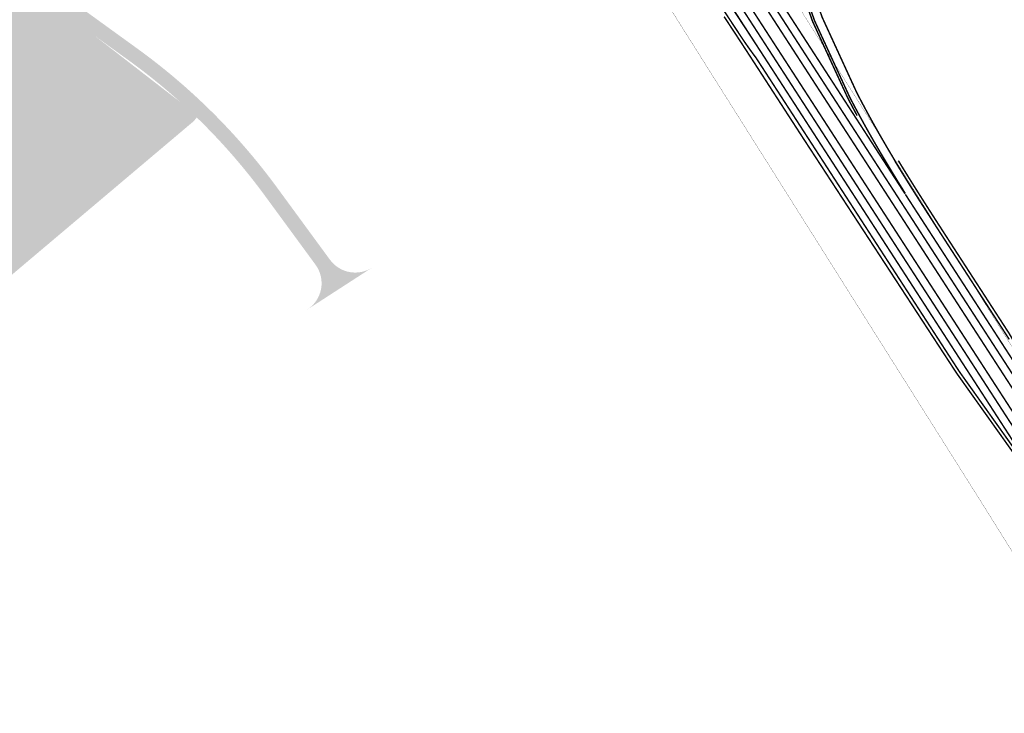
# Model space of a CAD drawing. Extents: x 549323 to 553280, y 6575597 to 6580211.
# Drawn here: x 551443 to 551915, y 6577340 to 6577672 of the extents above; entities that cross this region are included whole.
import ezdxf

# ---------------------------------------------------------------- set-up
doc = ezdxf.new("R2010")
doc.units = 0
doc.header["$MEASUREMENT"] = 0
doc.linetypes.add('921_90', pattern=[12, 3, -9])
doc.linetypes.add('924', pattern=[4, 1, -3])
for name, color, linetype in [('DP maatulundus', 62, 'Continuous'), ('K-T_kate_sõidutee punane', 1, 'Continuous'), ('K-T_olemasolev tee', 251, 'Continuous'), ('K-T_tee', 1, 'Continuous'), ('KPR-pr.kattemärgistus', 7, 'Continuous'), ('PIIR OLEV', 22, 'Continuous')]:
    doc.layers.add(name, color=color, linetype=linetype)

msp = doc.modelspace()

# ---------------------------------------------------------------- hatches: boundary and pattern name
at = {"layer": 'DP maatulundus', "ltscale": 0.5}
h = msp.add_hatch(color=256, dxfattribs=at)
h.paths.add_polyline_path([(551015.0017552665, 6577168.937303128), (551138.2217552578, 6577246.197303141), (551213.5817552693, 6577126.517303148), (551087.3517552773, 6577049.557303134)], flags=16)
h.paths.add_polyline_path([(550930.4717551759, 6578072.477303119), (550855.7217551777, 6578052.707303113), (550853.7817551782, 6578052.187303111), (550836.6717551695, 6578150.31730311), (550834.2017551688, 6578149.707303111), (550613.261755174, 6578094.807303088), (550708.8617552035, 6577793.417303097), (550453.5517552085, 6577746.717303073), (550438.3517552093, 6577743.937303072), (550500.1017552251, 6577580.107303077), (550517.081755233, 6577495.92730308), (550536.5617552428, 6577405.707303081), (550543.1417552438, 6577389.307303081), (550550.4317552438, 6577379.177303082), (550599.9117552517, 6577317.947303087), (550719.0717552649, 6577169.737303099), (550785.3017552746, 6577079.597303106), (550931.8617552985, 6576836.01730312), (550935.9417552985, 6576838.567303121), (551427.3317552675, 6577145.917303169), (551281.221755241, 6577416.487303155), (551526.7117552208, 6577623.727303179), (551528.7517552199, 6577626.26730318), (551439.3617552137, 6577695.45730317), (551437.3917552149, 6577692.587303169), (551267.8317552013, 6577819.587303152), (551085.2817551875, 6577955.377303135), (551078.971755187, 6577960.077303136)])
h.paths.add_polyline_path([(551434.8817552133, 6577694.497303169), (551437.391755213, 6577692.58730317), (551596.5617551915, 6577924.947303185), (551596.3417551899, 6577929.777303185), (551476.811755171, 6578128.427303173), (551269.2017552014, 6577821.327303153), (551267.8617552007, 6577819.337303152)])
at = {"layer": 'K-T_kate_sõidutee punane', "linetype": 'Continuous'}
h = msp.add_hatch(color=254, dxfattribs=at)
edge = h.paths.add_edge_path()
edge.add_line((551470.5222217571, 6577679.557647968), (551499.642262071, 6577658.48994227))
edge.add_arc((551321.7430209685, 6577412.595436759), 303.4999964179605, 36.26274985551021, 54.115092786092816, ccw=False)
edge.add_line((551566.4590141764, 6577592.11237327), (551592.0418438733, 6577557.238072482))
edge.add_arc((551604.1365389442, 6577566.110408766), 14.99999999995329, 216.2627495892035, 302.8826449642011)
edge.add_line((551612.2803404769, 6577553.513643444), (551581.1541710655, 6577533.390592837))
edge.add_arc((551573.0103695327, 6577545.987358159), 15.00000000006946, 302.8826449660883, 396.2627495847585)
edge.add_line((551585.1050646044, 6577554.859694444), (551560.814823164, 6577587.971949645))
edge.add_arc((551321.7430209629, 6577412.595436756), 296.4999964251286, 36.26274985539757, 54.11509278592815)
edge.add_line((551495.5391493775, 6577652.818569755), (550927.4238725458, 6578063.837418822))
edge.add_line((550927.4238725463, 6578063.837418823), (550931.5269852404, 6578069.508791338))
edge.add_line((550931.5269852402, 6578069.508791337), (551343.3156781961, 6577771.588771188))
edge.add_arc((551352.1080625411, 6577783.741712295), 14.99999999943557, 234.1150927762195, 326.7455833286559)
edge.add_line((551364.6517208591, 6577775.516346892), (551370.6687178584, 6577771.926859485))
edge.add_line((551370.6687178593, 6577771.926859485), (551369.5732797278, 6577770.25631952))
edge.add_arc((551382.1169380462, 6577762.030954119), 15.00000000022811, 146.7455833215223, 234.1150927740844)
edge.add_line((551373.3245537011, 6577749.878013013), (551446.9232072419, 6577696.630987628))
edge.add_arc((551451.6337034404, 6577703.141893048), 8.036209542029852, 234.1150927741095, 310.1054430719237)
edge.add_arc((551273.131645361, 6577872.319021834), 253.9219566932719, 316.3332327054807, 323.9240987202247)
edge.add_line((551478.3609257415, 6577722.795436518), (551485.6105590005, 6577717.513582218))
edge.add_arc((551679.2605875265, 6577570.812699755), 242.9433729573945, 142.8540059565386, 150.7395239687186)
edge.add_arc((551474.6994541725, 6577686.411910662), 8.026841704213568, 156.9185610500899, 238.6403785505009)
edge = h.paths.add_edge_path(flags=16)
edge.add_line((551467.0630596457, 6577701.319186392), (551461.6512836055, 6577695.332626294))
edge.add_arc((551468.8840112993, 6577688.794266399), 9.750000000098643, 137.8865316206323, 163.9028595460892)
edge.add_arc((551460.2368743597, 6577691.289666715), 0.750000000416509, 163.9028594758506, 309.2908891450332)
edge.add_arc((551455.1708118524, 6577697.481194045), 8.749999999381764, 309.2908891862147, 326.2476877641976)
edge.add_line((551462.4459747719, 6577692.619660905), (551467.8496923001, 6577700.706083276))
edge.add_arc((551467.433970388, 6577700.983887687), 0.5000000003286834, 326.2473406690132, 497.8868101482935)

# ---------------------------------------------------------------- linework, layer by layer
at = {"layer": 'K-T_olemasolev tee', "linetype": '921_90', "const_width": 0.6999999999999998}
for points in [[(551480.43363366, 6578179.477519918), (551485.4606830361, 6578171.987651045, -0.00401734161143668), (551485.9627915877, 6578171.226404268), (551987.1612726506, 6577397.913273185)], [(551469.2724557421, 6578171.882419122), (551474.2514078841, 6578164.464210968, -0.00401734161073994), (551474.6340673985, 6578163.884060755), (551976.9726088969, 6577388.811898598)]]:
    msp.add_lwpolyline(points, format="xyb", dxfattribs=at)
at = {"layer": 'K-T_olemasolev tee', "const_width": 0.6999999999999998}
for points in [[(551472.3727829419, 6578173.992169343), (551477.3650954273, 6578166.554055432, -0.004017341610213951), (551477.7809352726, 6578165.923600553), (551979.8027932723, 6577391.340058206)], [(551477.3333064606, 6578177.367769698), (551482.3469954929, 6578169.897806579, -0.004017341610356807), (551482.8159237988, 6578169.186864339), (551984.3310882752, 6577395.385113576)], [(551466.1721285419, 6578169.772668902), (551471.1377203432, 6578162.374366501, -0.00401734161192552), (551471.4871994597, 6578161.844521057), (551808.4106023912, 6577641.995994976)]]:
    msp.add_lwpolyline(points, format="xyb", dxfattribs=at)
msp.add_lwpolyline([(551645.417031561, 6577932.094935179), (551867.8435007324, 6577588.906925222)], dxfattribs=at)
at = {"layer": 'K-T_olemasolev tee', "linetype": '924', "const_width": 0.6999999999999998}
for points in [[(551808.6121863397, 6577641.684965475), (551935.8337615561, 6577445.391244746)], [(551868.0277805561, 6577588.622594735), (551956.4528665598, 6577452.189060502)]]:
    msp.add_lwpolyline(points, dxfattribs=at)
at = {"layer": 'K-T_tee', "color": 7, "linetype": 'Continuous'}
msp.add_lwpolyline([(551844.8826094586, 6577626.377055342, 0.6999999999999998, 0.6999999999999998, -0.005112793426677862), (551840.2898354493, 6577635.07580345, 0.6999999999999998, 0.6999999999999998, -0.08920746667123856), (551793.5111276405, 6577787.729189685, 0.6999999999999998, 0.6999999999999998, -0.00584511864970218)], format="xyseb", dxfattribs=at)
at = {"layer": 'K-T_tee', "color": 7}
msp.add_lwpolyline([(551781.0982095078, 6577673.784738231, 0.6999999999999998, 0.6999999999999998, -0.001620907626616351), (551787.249012325, 6577664.463129561, 0.6999999999999998, 0.6999999999999998, -0.0009725440309379065), (551793.3591832463, 6577655.09778606, 0.6999999999999998, 0.6999999999999998, -0.0003241812420637607), (551799.4528117292, 6577645.704655662, 0.6999999999999998, 0.6999999999999998, 0), (551818.4856115179, 6577616.338418406, 0, 0, 0)], format="xyseb", dxfattribs=at)
at = {"layer": 'K-T_tee', "color": 7, "const_width": 0.6999999999999998, "flags": 128}
msp.add_lwpolyline([(551818.4856115477, 6577616.338418359), (551892.6008820562, 6577502.903221546), (551939.0670280429, 6577437.647211265)], dxfattribs=at)
at = {"layer": 'K-T_tee', "color": 7, "linetype": 'Continuous', "const_width": 0.6999999999999998}
msp.add_lwpolyline([(551958.5146543598, 6577452.481929254), (551917.7446152726, 6577522.022899853), (551890.4809188442, 6577564.091583923, -0.0003896701586295644), (551884.3860253263, 6577573.506277667, -0.001169010949181277), (551878.3305615196, 6577582.924294867, -0.001948353159804268), (551872.3431259515, 6577592.365388473, -0.002727697737195686), (551866.4533058628, 6577601.847475924, -0.001083021457537768), (551864.6595673952, 6577604.784949675, -0.001083021457537768)], format="xyb", dxfattribs=at)
at = {"layer": 'KPR-pr.kattemärgistus', "linetype": 'Continuous', "const_width": 0.6999999999999998}
for points in [[(551606.4136818624, 6577856.066768756, -0.0001334087726355167), (551610.1791892922, 6577853.406195325, -0.0009725440308561855), (551619.3149857097, 6577846.920823729, -0.001620907626596349), (551628.4170100736, 6577840.388160544, -0.002269272585235769), (551637.4679178372, 6577833.784889968, -0.002917639451692575), (551646.4498186824, 6577827.088099092, -0.003566008771195051), (551655.3441029354, 6577820.275423049, -0.004214381089054532), (551664.1312751258, 6577813.325199459, -0.004862757131691388), (551672.7907970636, 6577806.216634041, -0.0539171340325825), (551753.2751952154, 6577722.509324575, -0.004862756949845467), (551760.038461125, 6577713.577513536, -0.004214381088569311), (551766.6384962704, 6577704.524366535, -0.003566008771177222), (551773.0968882702, 6577695.369585268, -0.002917639451918781), (551779.4360460485, 6577686.131802555, -0.002269272585267496), (551785.6790475463, 6577676.828736074, -0.001620907626567499), (551791.8494900814, 6577667.477363197, -0.0009725440309038693), (551797.9713520603, 6577658.094100269, -0.0003241812420645484), (551804.068862055, 6577648.694986643), (551823.1010155268, 6577619.329746844)], [(551610.5040895892, 6577848.275619588, -0.002504116192410339), (551626.0741607589, 6577837.146084499, -0.002269272585249589), (551635.0957368785, 6577830.564213409, -0.002917639451697073), (551644.040213136, 6577823.895325829, -0.003566008771117649), (551652.8892024257, 6577817.117343968, -0.004214381089001959), (551661.6234888555, 6577810.208950426, -0.004862757131849135), (551670.2228752272, 6577803.149750045, -0.05391713403257509), (551750.1104278993, 6577720.063052343, -0.004862756949758262), (551756.8261982384, 6577711.193951676, -0.004214381088719778), (551763.3865127605, 6577702.195288766, -0.003566008771210509), (551769.8120148019, 6577693.087129069, -0.002917639451881992), (551776.124759425, 6577683.887837118, -0.002269272585261048), (551782.3475289727, 6577674.614919459, -0.00162090762662454), (551788.5036880774, 6577665.285193279, 0.01825857147273182), (551796.4713833309, 6577653.982081337, -0.0001028810292020377)], [(551868.0056112995, 6577589.011992063, -0.005675173473883048), (551857.5741323447, 6577606.08897811, -0.004301384265895398), (551851.9023966095, 6577615.818057984, -0.005065755136750377), (551846.4330597599, 6577625.617371729, -0.005845118648926597), (551841.1788739576, 6577635.533635879, -0.08920746667083664), (551794.5040069763, 6577787.848314092, -0.00584511864939345)], [(551863.3245761199, 6577604.093400633, 0.01782130992261924), (551860.9924118491, 6577608.16669208, -0.004286397779088244), (551855.3752649915, 6577617.802796056, -0.005065755136818596), (551849.9454289069, 6577627.531336977, -0.005845118649001823), (551844.7350279894, 6577637.364965588, -0.08920746667057013), (551798.4755248721, 6577788.324807113, -0.005845118649108027)], [(551917.8665454714, 6577519.07956377), (551889.2221722822, 6577563.275767095, -0.0003896701586087961), (551883.1262202044, 6577572.692096449, -0.001169010949193111), (551877.0669629914, 6577582.116013503, -0.001948353159693778), (551871.0732665975, 6577591.56697929, -0.00272769773726145), (551865.174811013, 6577601.062969124, -0.001115145066304959), (551863.3245761199, 6577604.093400633, -0.004286397779247721)]]:
    msp.add_lwpolyline(points, format="xyb", dxfattribs=at)
msp.add_lwpolyline([(551796.4713833304, 6577653.982081337), (551893.8417910812, 6577503.746560407), (551940.2889136337, 6577438.517266207)], dxfattribs=at)
at = {"layer": 'PIIR OLEV', "linetype": 'Continuous', "ltscale": 2, "const_width": 0.1}
for points in [[(552351.3817552999, 6576824.387303261), (552021.0217552474, 6577352.697303227), (551931.0917552328, 6577496.507303218), (551864.151755223, 6577603.557303213), (551630.3617551867, 6577974.197303188), (551484.2017551633, 6578204.817303173), (551457.4417551588, 6578247.047303172), (551437.2117551556, 6578278.01730317), (551392.3917551488, 6578343.667303164), (551347.7017551428, 6578409.277303161), (551330.3417551406, 6578433.007303159), (551324.4017551411, 6578429.267303159), (551279.5417551342, 6578486.227303154), (551217.7317551272, 6578564.797303147), (551229.9817551263, 6578571.977303149), (550891.2517550848, 6578992.037303115), (550783.5017550718, 6579125.927303104), (550658.9717550566, 6579280.957303093)], [(550622.8017550614, 6579222.34730309), (550714.1017550733, 6579115.017303098), (550900.5917550959, 6578882.647303117), (551118.4517551223, 6578614.357303139), (551181.4517551297, 6578539.537303144), (551196.2017551316, 6578521.787303145), (551223.7217551349, 6578491.997303149), (551256.1817551386, 6578447.437303152), (551333.6817551497, 6578346.337303159), (551400.9917551586, 6578250.017303167), (551430.461755163, 6578204.317303169), (551465.821755168, 6578147.457303172), (551476.8017551713, 6578128.407303173), (551596.3417551899, 6577929.777303185), (551599.5217551906, 6577924.727303186), (551903.0317552378, 6577443.307303216), (552107.2517552711, 6577116.717303235)]]:
    msp.add_lwpolyline(points, dxfattribs=at)

doc.saveas('drawing.dxf')
